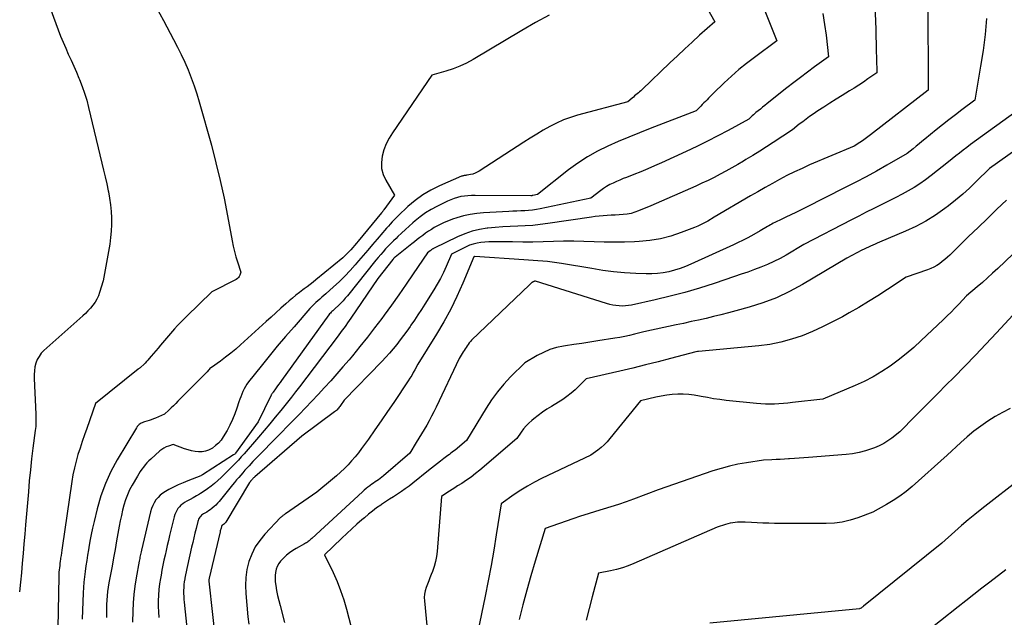
# Model space of a CAD drawing. Units: inches. Extents: x 2614733 to 2617477, y 1496521 to 1499210.
# Drawn here: x 2615611 to 2615745, y 1497175 to 1497256 of the extents above; entities that cross this region are included whole.
import ezdxf

# ---------------------------------------------------------------- set-up
doc = ezdxf.new("R2010")
doc.units = ezdxf.units.IN
doc.header["$MEASUREMENT"] = 0
doc.layers.add('Tile_2735_11_SW_contour_2ft', color=143, linetype='Continuous')

msp = doc.modelspace()

# ---------------------------------------------------------------- linework, layer by layer
at = {"layer": 'Tile_2735_11_SW_contour_2ft'}
for points in [[(2615701.75, 1497262.99, 8132), (2615705.78, 1497255.83, 8132), (2615703.74, 1497253.98, 8132), (2615702.73, 1497253.05, 8132), (2615701.72, 1497252.12, 8132), (2615700.71, 1497251.18, 8132), (2615699.71, 1497250.23, 8132), (2615695.91, 1497246.61, 8132), (2615695.75, 1497246.46, 8132), (2615695.59, 1497246.32, 8132), (2615695.42, 1497246.17, 8132), (2615695.25, 1497246.03, 8132), (2615695.08, 1497245.89, 8132), (2615694.91, 1497245.75, 8132), (2615694.74, 1497245.6, 8132), (2615694.58, 1497245.46, 8132), (2615693.98, 1497244.95, 8132), (2615687.17, 1497243.12, 8132), (2615686.19, 1497242.82, 8132), (2615685.23, 1497242.48, 8132), (2615684.3, 1497242.06, 8132), (2615683.38, 1497241.6, 8132), (2615682.49, 1497241.09, 8132), (2615681.61, 1497240.57, 8132), (2615680.73, 1497240.03, 8132), (2615679.87, 1497239.48, 8132), (2615673.81, 1497235.53, 8132), (2615673.53, 1497235.37, 8132), (2615673.24, 1497235.24, 8132), (2615672.93, 1497235.14, 8132), (2615672.62, 1497235.06, 8132), (2615672.17, 1497234.99, 8132), (2615672.07, 1497234.97, 8132), (2615671.98, 1497234.95, 8132), (2615671.88, 1497234.94, 8132), (2615671.78, 1497234.93, 8132), (2615671.69, 1497234.91, 8132), (2615671.6, 1497234.89, 8132), (2615671.5, 1497234.86, 8132), (2615671.41, 1497234.83, 8132), (2615668.41, 1497233.53, 8132), (2615667.25, 1497232.95, 8132), (2615666.14, 1497232.3, 8132), (2615665.11, 1497231.54, 8132), (2615664.12, 1497230.71, 8132), (2615662.79, 1497229.44, 8132), (2615662.51, 1497229.18, 8132), (2615662.24, 1497228.9, 8132), (2615661.98, 1497228.63, 8132), (2615661.72, 1497228.34, 8132), (2615661.47, 1497228.06, 8132), (2615661.22, 1497227.77, 8132), (2615660.96, 1497227.48, 8132), (2615660.71, 1497227.19, 8132), (2615659.94, 1497226.29, 8132), (2615659.3, 1497225.56, 8132), (2615658.66, 1497224.82, 8132), (2615658.03, 1497224.07, 8132), (2615657.4, 1497223.33, 8132), (2615656.97, 1497222.82, 8132), (2615656.28, 1497222.03, 8132), (2615655.55, 1497221.26, 8132), (2615654.8, 1497220.52, 8132), (2615654.02, 1497219.8, 8132), (2615652.99, 1497218.89, 8132), (2615652.71, 1497218.64, 8132), (2615652.43, 1497218.4, 8132), (2615652.15, 1497218.16, 8132), (2615651.87, 1497217.92, 8132), (2615651.6, 1497217.67, 8132), (2615651.33, 1497217.42, 8132), (2615651.07, 1497217.15, 8132), (2615650.82, 1497216.88, 8132), (2615648.65, 1497214.39, 8132), (2615647.51, 1497213.07, 8132), (2615646.38, 1497211.74, 8132), (2615645.27, 1497210.39, 8132), (2615644.17, 1497209.03, 8132), (2615642.47, 1497206.9, 8132), (2615642.24, 1497206.6, 8132), (2615642.04, 1497206.28, 8132), (2615641.86, 1497205.95, 8132), (2615641.7, 1497205.61, 8132), (2615641.55, 1497205.26, 8132), (2615641.42, 1497204.9, 8132), (2615641.29, 1497204.55, 8132), (2615641.17, 1497204.19, 8132), (2615640.89, 1497203.33, 8132), (2615640.61, 1497202.55, 8132), (2615640.3, 1497201.79, 8132), (2615639.94, 1497201.05, 8132), (2615639.55, 1497200.32, 8132), (2615639.04, 1497199.45, 8132), (2615638.74, 1497199.01, 8132), (2615638.4, 1497198.6, 8132), (2615638.01, 1497198.25, 8132), (2615637.58, 1497197.93, 8132), (2615637.49, 1497197.87, 8132), (2615637.06, 1497197.65, 8132), (2615636.62, 1497197.49, 8132), (2615636.16, 1497197.43, 8132), (2615635.69, 1497197.41, 8132), (2615635.21, 1497197.47, 8132), (2615634.73, 1497197.55, 8132), (2615634.26, 1497197.68, 8132), (2615633.8, 1497197.83, 8132), (2615632.26, 1497198.4, 8132), (2615631.6, 1497198.2, 8132), (2615631.28, 1497198.08, 8132), (2615630.98, 1497197.93, 8132), (2615630.69, 1497197.74, 8132), (2615630.43, 1497197.53, 8132), (2615629.21, 1497196.43, 8132), (2615628.94, 1497196.17, 8132), (2615628.68, 1497195.91, 8132), (2615628.44, 1497195.63, 8132), (2615628.2, 1497195.34, 8132), (2615627.98, 1497195.04, 8132), (2615627.77, 1497194.74, 8132), (2615627.57, 1497194.42, 8132), (2615627.38, 1497194.11, 8132), (2615626.68, 1497192.89, 8132), (2615626.33, 1497192.24, 8132), (2615626.03, 1497191.57, 8132), (2615625.78, 1497190.89, 8132), (2615625.56, 1497190.18, 8132), (2615625.38, 1497189.47, 8132), (2615625.21, 1497188.75, 8132), (2615625.06, 1497188.03, 8132), (2615624.92, 1497187.31, 8132), (2615624.56, 1497185.32, 8132), (2615624.36, 1497184.17, 8132), (2615624.15, 1497183.03, 8132), (2615623.94, 1497181.88, 8132), (2615623.73, 1497180.74, 8132), (2615623.51, 1497179.6, 8132), (2615623.42, 1497179.02, 8132), (2615623.33, 1497178.44, 8132), (2615623.27, 1497177.86, 8132), (2615623.22, 1497177.28, 8132), (2615623.18, 1497176.69, 8132), (2615623.17, 1497176.11, 8132), (2615623.17, 1497175.52, 8132), (2615623.18, 1497174.93, 8132)], [(2615614.03, 1497261.77, 8138), (2615616.64, 1497254.7, 8138), (2615616.95, 1497253.87, 8138), (2615617.28, 1497253.04, 8138), (2615617.64, 1497252.23, 8138), (2615618, 1497251.42, 8138), (2615618.37, 1497250.61, 8138), (2615618.74, 1497249.8, 8138), (2615619.09, 1497248.99, 8138), (2615619.44, 1497248.17, 8138), (2615619.52, 1497247.97, 8138), (2615619.88, 1497247.04, 8138), (2615620.21, 1497246.11, 8138), (2615620.5, 1497245.15, 8138), (2615620.75, 1497244.19, 8138), (2615622.57, 1497236.61, 8138), (2615622.79, 1497235.67, 8138), (2615623.01, 1497234.74, 8138), (2615623.21, 1497233.8, 8138), (2615623.41, 1497232.86, 8138), (2615623.44, 1497232.73, 8138), (2615623.59, 1497231.85, 8138), (2615623.72, 1497230.96, 8138), (2615623.81, 1497230.07, 8138), (2615623.87, 1497229.18, 8138), (2615623.87, 1497228.28, 8138), (2615623.84, 1497227.39, 8138), (2615623.74, 1497226.5, 8138), (2615623.62, 1497225.61, 8138), (2615622.72, 1497220.64, 8138), (2615622.25, 1497219.06, 8138), (2615622.08, 1497218.6, 8138), (2615621.88, 1497218.15, 8138), (2615621.63, 1497217.72, 8138), (2615621.34, 1497217.32, 8138), (2615621.01, 1497216.94, 8138), (2615620.67, 1497216.57, 8138), (2615620.32, 1497216.21, 8138), (2615619.95, 1497215.87, 8138), (2615614.68, 1497211.17, 8138), (2615614.32, 1497210.79, 8138), (2615614.02, 1497210.38, 8138), (2615613.78, 1497209.93, 8138), (2615613.59, 1497209.45, 8138), (2615613.47, 1497208.94, 8138), (2615613.39, 1497208.42, 8138), (2615613.35, 1497207.9, 8138), (2615613.35, 1497207.38, 8138), (2615613.58, 1497202.52, 8138), (2615613.59, 1497202.24, 8138), (2615613.6, 1497201.97, 8138), (2615613.6, 1497201.69, 8138), (2615613.59, 1497201.42, 8138), (2615613.58, 1497201.14, 8138), (2615613.57, 1497200.86, 8138), (2615613.54, 1497200.59, 8138), (2615613.51, 1497200.32, 8138), (2615613.2, 1497197.91, 8138), (2615613.02, 1497196.44, 8138), (2615612.85, 1497194.96, 8138), (2615612.7, 1497193.48, 8138), (2615612.57, 1497192, 8138), (2615612.19, 1497187.51, 8138), (2615612.08, 1497186.21, 8138), (2615611.97, 1497184.91, 8138), (2615611.86, 1497183.6, 8138), (2615611.74, 1497182.3, 8138), (2615611.62, 1497181, 8138), (2615611.5, 1497179.7, 8138), (2615611.38, 1497178.4, 8138)], [(2615727.44, 1497260.22, 8126), (2615727.65, 1497254.82, 8126), (2615727.68, 1497253.83, 8126), (2615727.71, 1497252.85, 8126), (2615727.73, 1497251.86, 8126), (2615727.75, 1497250.87, 8126), (2615727.78, 1497248.9, 8126), (2615726.58, 1497248.05, 8126), (2615725.97, 1497247.63, 8126), (2615725.36, 1497247.21, 8126), (2615724.74, 1497246.81, 8126), (2615724.11, 1497246.42, 8126), (2615723.1, 1497245.81, 8126), (2615722.27, 1497245.29, 8126), (2615721.44, 1497244.77, 8126), (2615720.62, 1497244.24, 8126), (2615719.8, 1497243.7, 8126), (2615719.15, 1497243.26, 8126), (2615718.67, 1497242.93, 8126), (2615718.19, 1497242.59, 8126), (2615717.73, 1497242.24, 8126), (2615717.26, 1497241.89, 8126), (2615716.35, 1497241.16, 8126), (2615713.74, 1497239.44, 8126), (2615712.82, 1497238.84, 8126), (2615711.89, 1497238.25, 8126), (2615710.96, 1497237.67, 8126), (2615710.02, 1497237.09, 8126), (2615709.69, 1497236.9, 8126), (2615708.91, 1497236.43, 8126), (2615708.11, 1497235.97, 8126), (2615707.31, 1497235.53, 8126), (2615706.51, 1497235.1, 8126), (2615705.7, 1497234.69, 8126), (2615704.88, 1497234.28, 8126), (2615704.05, 1497233.89, 8126), (2615703.22, 1497233.51, 8126), (2615697.12, 1497230.8, 8126), (2615695.45, 1497230.13, 8126), (2615694.94, 1497229.95, 8126), (2615694.42, 1497229.8, 8126), (2615693.88, 1497229.71, 8126), (2615693.35, 1497229.64, 8126), (2615692.79, 1497229.61, 8126), (2615692.26, 1497229.57, 8126), (2615691.72, 1497229.54, 8126), (2615691.18, 1497229.51, 8126), (2615690.64, 1497229.47, 8126), (2615690.1, 1497229.42, 8126), (2615689.57, 1497229.36, 8126), (2615689.03, 1497229.29, 8126), (2615683.1, 1497228.41, 8126), (2615682.08, 1497228.28, 8126), (2615681.07, 1497228.17, 8126), (2615680.05, 1497228.11, 8126), (2615679.03, 1497228.07, 8126), (2615678.01, 1497228.03, 8126), (2615676.99, 1497227.98, 8126), (2615675.98, 1497227.9, 8126), (2615674.96, 1497227.8, 8126), (2615674.88, 1497227.79, 8126), (2615673.84, 1497227.62, 8126), (2615672.83, 1497227.38, 8126), (2615671.84, 1497227.03, 8126), (2615670.87, 1497226.62, 8126), (2615667.67, 1497225.06, 8126), (2615667.61, 1497225.03, 8126), (2615667.55, 1497224.99, 8126), (2615667.49, 1497224.96, 8126), (2615667.43, 1497224.92, 8126), (2615667.35, 1497224.87, 8126), (2615667.33, 1497224.86, 8126), (2615667.31, 1497224.84, 8126), (2615667.29, 1497224.83, 8126), (2615667.27, 1497224.81, 8126), (2615667.19, 1497224.76, 8126), (2615667.17, 1497224.74, 8126), (2615667.15, 1497224.73, 8126), (2615667.13, 1497224.71, 8126), (2615667.12, 1497224.7, 8126), (2615666.77, 1497224.43, 8126), (2615664.85, 1497221.58, 8126), (2615663.87, 1497220.16, 8126), (2615662.89, 1497218.75, 8126), (2615661.89, 1497217.35, 8126), (2615660.88, 1497215.96, 8126), (2615660.57, 1497215.54, 8126), (2615659.59, 1497214.25, 8126), (2615658.61, 1497212.97, 8126), (2615657.6, 1497211.71, 8126), (2615656.58, 1497210.46, 8126), (2615656.12, 1497209.91, 8126), (2615655.3, 1497208.95, 8126), (2615654.48, 1497208, 8126), (2615653.65, 1497207.06, 8126), (2615652.81, 1497206.13, 8126), (2615651.95, 1497205.21, 8126), (2615651.09, 1497204.3, 8126), (2615650.22, 1497203.39, 8126), (2615649.34, 1497202.49, 8126), (2615645.32, 1497198.4, 8126), (2615644.76, 1497197.83, 8126), (2615644.19, 1497197.25, 8126), (2615643.64, 1497196.67, 8126), (2615643.08, 1497196.08, 8126), (2615642.57, 1497195.53, 8126), (2615642.28, 1497195.22, 8126), (2615641.99, 1497194.9, 8126), (2615641.7, 1497194.58, 8126), (2615641.42, 1497194.25, 8126), (2615641.14, 1497193.93, 8126), (2615640.86, 1497193.6, 8126), (2615640.58, 1497193.26, 8126), (2615640.31, 1497192.93, 8126), (2615638.48, 1497190.66, 8126), (2615638.27, 1497190.42, 8126), (2615638.04, 1497190.18, 8126), (2615637.8, 1497189.97, 8126), (2615637.55, 1497189.76, 8126), (2615637.47, 1497189.7, 8126), (2615637.25, 1497189.54, 8126), (2615637.02, 1497189.38, 8126), (2615636.79, 1497189.24, 8126), (2615636.55, 1497189.1, 8126), (2615636.37, 1497189, 8126), (2615636.23, 1497188.91, 8126), (2615636.1, 1497188.81, 8126), (2615635.98, 1497188.68, 8126), (2615635.87, 1497188.55, 8126), (2615635.78, 1497188.41, 8126), (2615635.7, 1497188.26, 8126), (2615635.63, 1497188.1, 8126), (2615635.58, 1497187.93, 8126), (2615635.35, 1497187.01, 8126), (2615635.2, 1497186.38, 8126), (2615635.04, 1497185.75, 8126), (2615634.89, 1497185.11, 8126), (2615634.75, 1497184.48, 8126), (2615634.18, 1497181.99, 8126), (2615634.08, 1497181.56, 8126), (2615633.99, 1497181.12, 8126), (2615633.9, 1497180.69, 8126), (2615633.82, 1497180.25, 8126), (2615633.81, 1497180.17, 8126), (2615633.75, 1497179.77, 8126), (2615633.7, 1497179.38, 8126), (2615633.68, 1497178.98, 8126), (2615633.66, 1497178.58, 8126), (2615633.66, 1497178.18, 8126), (2615633.67, 1497177.77, 8126), (2615633.7, 1497177.37, 8126), (2615633.73, 1497176.98, 8126), (2615634.44, 1497170.03, 8126)], [(2615734.74, 1497258.77, 8124), (2615734.77, 1497246.51, 8124), (2615726.93, 1497240.44, 8124), (2615726.57, 1497240.17, 8124), (2615726.21, 1497239.91, 8124), (2615725.85, 1497239.66, 8124), (2615725.47, 1497239.42, 8124), (2615724.72, 1497238.94, 8124), (2615718.67, 1497236.37, 8124), (2615717.64, 1497235.91, 8124), (2615716.61, 1497235.43, 8124), (2615715.6, 1497234.92, 8124), (2615714.6, 1497234.4, 8124), (2615713.61, 1497233.85, 8124), (2615712.62, 1497233.29, 8124), (2615711.64, 1497232.73, 8124), (2615710.66, 1497232.16, 8124), (2615705.71, 1497229.26, 8124), (2615704.84, 1497228.75, 8124), (2615704.4, 1497228.51, 8124), (2615703.96, 1497228.28, 8124), (2615703.5, 1497228.07, 8124), (2615703.04, 1497227.88, 8124), (2615701.23, 1497227.18, 8124), (2615699.84, 1497226.72, 8124), (2615698.43, 1497226.35, 8124), (2615696.99, 1497226.11, 8124), (2615695.53, 1497225.97, 8124), (2615694.91, 1497225.94, 8124), (2615693.53, 1497225.89, 8124), (2615692.16, 1497225.87, 8124), (2615690.78, 1497225.89, 8124), (2615689.4, 1497225.93, 8124), (2615688.02, 1497225.98, 8124), (2615686.64, 1497226.01, 8124), (2615685.26, 1497226, 8124), (2615683.88, 1497225.96, 8124), (2615682.49, 1497225.92, 8124), (2615681.1, 1497225.9, 8124), (2615679.72, 1497225.9, 8124), (2615678.33, 1497225.91, 8124), (2615676.16, 1497225.95, 8124), (2615675.63, 1497225.95, 8124), (2615675.09, 1497225.94, 8124), (2615674.56, 1497225.9, 8124), (2615674.03, 1497225.85, 8124), (2615673.51, 1497225.76, 8124), (2615673, 1497225.63, 8124), (2615672.5, 1497225.46, 8124), (2615672.02, 1497225.24, 8124), (2615670.05, 1497224.24, 8124), (2615669.33, 1497222.58, 8124), (2615668.95, 1497221.76, 8124), (2615668.55, 1497220.96, 8124), (2615668.11, 1497220.17, 8124), (2615667.64, 1497219.39, 8124), (2615666.41, 1497217.45, 8124), (2615665.95, 1497216.73, 8124), (2615665.48, 1497216.01, 8124), (2615665.01, 1497215.3, 8124), (2615664.52, 1497214.6, 8124), (2615664.41, 1497214.44, 8124), (2615663.97, 1497213.82, 8124), (2615663.52, 1497213.21, 8124), (2615663.07, 1497212.6, 8124), (2615662.6, 1497211.99, 8124), (2615662.12, 1497211.4, 8124), (2615661.63, 1497210.82, 8124), (2615661.12, 1497210.26, 8124), (2615660.59, 1497209.7, 8124), (2615655.47, 1497204.41, 8124), (2615654.97, 1497203.7, 8124), (2615654.88, 1497203.58, 8124), (2615654.79, 1497203.46, 8124), (2615654.7, 1497203.35, 8124), (2615654.6, 1497203.24, 8124), (2615654.5, 1497203.13, 8124), (2615654.4, 1497203.03, 8124), (2615654.28, 1497202.94, 8124), (2615654.17, 1497202.84, 8124), (2615649.72, 1497199.56, 8124), (2615643.34, 1497194.02, 8124), (2615643.25, 1497193.94, 8124), (2615643.17, 1497193.87, 8124), (2615643.08, 1497193.79, 8124), (2615643, 1497193.7, 8124), (2615642.93, 1497193.63, 8124), (2615642.88, 1497193.58, 8124), (2615642.84, 1497193.54, 8124), (2615642.8, 1497193.49, 8124), (2615642.76, 1497193.44, 8124), (2615642.72, 1497193.39, 8124), (2615642.69, 1497193.34, 8124), (2615642.65, 1497193.29, 8124), (2615642.62, 1497193.24, 8124), (2615639.37, 1497187.86, 8124), (2615639.34, 1497187.8, 8124), (2615639.29, 1497187.75, 8124), (2615639.25, 1497187.7, 8124), (2615639.2, 1497187.65, 8124), (2615639.18, 1497187.63, 8124), (2615639.14, 1497187.6, 8124), (2615639.09, 1497187.56, 8124), (2615639.04, 1497187.53, 8124), (2615638.99, 1497187.5, 8124), (2615638.92, 1497187.46, 8124), (2615638.91, 1497187.46, 8124), (2615638.83, 1497187.36, 8124), (2615638.82, 1497187.34, 8124), (2615638.81, 1497187.33, 8124), (2615638.8, 1497187.31, 8124), (2615638.8, 1497187.29, 8124), (2615638.74, 1497187.06, 8124), (2615638.71, 1497186.93, 8124), (2615638.68, 1497186.8, 8124), (2615638.64, 1497186.67, 8124), (2615638.61, 1497186.53, 8124), (2615637.14, 1497180.27, 8124), (2615637.13, 1497180.25, 8124), (2615637.13, 1497180.22, 8124), (2615637.12, 1497180.2, 8124), (2615637.12, 1497180.18, 8124), (2615637.1, 1497180.08, 8124), (2615637.1, 1497180.06, 8124), (2615637.1, 1497180.04, 8124), (2615637.1, 1497180.02, 8124), (2615637.1, 1497180, 8124), (2615637.09, 1497179.92, 8124), (2615637.09, 1497179.9, 8124), (2615637.09, 1497179.88, 8124), (2615637.1, 1497179.86, 8124), (2615637.1, 1497179.84, 8124), (2615638.07, 1497170.81, 8124)], [(2615629.94, 1497257.81, 8136), (2615630.91, 1497255.98, 8136), (2615632.3, 1497253.4, 8136), (2615632.83, 1497252.38, 8136), (2615633.34, 1497251.36, 8136), (2615633.82, 1497250.32, 8136), (2615634.28, 1497249.27, 8136), (2615634.7, 1497248.2, 8136), (2615635.1, 1497247.13, 8136), (2615635.46, 1497246.04, 8136), (2615635.79, 1497244.95, 8136), (2615637.43, 1497239.04, 8136), (2615638.05, 1497236.66, 8136), (2615638.64, 1497234.27, 8136), (2615639.16, 1497231.87, 8136), (2615639.63, 1497229.45, 8136), (2615640.25, 1497226.06, 8136), (2615640.39, 1497225.34, 8136), (2615640.56, 1497224.62, 8136), (2615640.75, 1497223.91, 8136), (2615640.97, 1497223.21, 8136), (2615641.42, 1497221.81, 8136), (2615641.3, 1497221.41, 8136), (2615641.22, 1497221.23, 8136), (2615641.12, 1497221.07, 8136), (2615640.98, 1497220.94, 8136), (2615640.81, 1497220.83, 8136), (2615637.48, 1497219.15, 8136), (2615634.04, 1497215.81, 8136), (2615633.62, 1497215.4, 8136), (2615633.22, 1497214.99, 8136), (2615632.83, 1497214.56, 8136), (2615632.44, 1497214.12, 8136), (2615630.52, 1497211.88, 8136), (2615630.21, 1497211.51, 8136), (2615629.89, 1497211.14, 8136), (2615629.58, 1497210.77, 8136), (2615629.27, 1497210.4, 8136), (2615628.99, 1497210.07, 8136), (2615628.81, 1497209.87, 8136), (2615628.63, 1497209.67, 8136), (2615628.45, 1497209.47, 8136), (2615628.26, 1497209.28, 8136), (2615627.87, 1497208.91, 8136), (2615627.74, 1497208.82, 8136), (2615627.68, 1497208.77, 8136), (2615627.61, 1497208.73, 8136), (2615627.55, 1497208.68, 8136), (2615627.49, 1497208.63, 8136), (2615621.7, 1497203.97, 8136), (2615620.51, 1497200.6, 8136), (2615620.2, 1497199.71, 8136), (2615619.9, 1497198.82, 8136), (2615619.6, 1497197.93, 8136), (2615619.31, 1497197.04, 8136), (2615619.05, 1497196.14, 8136), (2615618.82, 1497195.23, 8136), (2615618.63, 1497194.31, 8136), (2615618.47, 1497193.38, 8136), (2615617.17, 1497184.39, 8136), (2615617.12, 1497184.04, 8136), (2615617.07, 1497183.68, 8136), (2615617.01, 1497183.33, 8136), (2615616.96, 1497182.97, 8136), (2615616.95, 1497182.85, 8136), (2615616.9, 1497182.56, 8136), (2615616.86, 1497182.26, 8136), (2615616.83, 1497181.96, 8136), (2615616.79, 1497181.66, 8136), (2615616.76, 1497181.37, 8136), (2615616.73, 1497181.07, 8136), (2615616.72, 1497180.77, 8136), (2615616.71, 1497180.47, 8136), (2615616.52, 1497171.17, 8136)], [(2615712.52, 1497257.53, 8130), (2615714.23, 1497253.23, 8130), (2615711.17, 1497250.98, 8130), (2615710.11, 1497250.17, 8130), (2615709.08, 1497249.33, 8130), (2615708.07, 1497248.44, 8130), (2615707.09, 1497247.53, 8130), (2615705.61, 1497246.1, 8130), (2615705.39, 1497245.88, 8130), (2615705.18, 1497245.67, 8130), (2615704.96, 1497245.45, 8130), (2615704.75, 1497245.23, 8130), (2615704.53, 1497245.01, 8130), (2615704.32, 1497244.79, 8130), (2615704.1, 1497244.57, 8130), (2615703.88, 1497244.36, 8130), (2615703.25, 1497243.73, 8130), (2615697.02, 1497241.32, 8130), (2615695.56, 1497240.74, 8130), (2615694.12, 1497240.16, 8130), (2615692.68, 1497239.54, 8130), (2615691.25, 1497238.92, 8130), (2615689.85, 1497238.23, 8130), (2615688.49, 1497237.48, 8130), (2615687.2, 1497236.62, 8130), (2615685.94, 1497235.7, 8130), (2615681.71, 1497232.35, 8130), (2615681.07, 1497232.22, 8130), (2615681.05, 1497232.21, 8130), (2615681.02, 1497232.21, 8130), (2615681, 1497232.21, 8130), (2615680.98, 1497232.2, 8130), (2615680.88, 1497232.2, 8130), (2615680.86, 1497232.2, 8130), (2615680.83, 1497232.2, 8130), (2615680.81, 1497232.2, 8130), (2615680.79, 1497232.2, 8130), (2615673.24, 1497232.24, 8130), (2615672.76, 1497232.23, 8130), (2615672.27, 1497232.2, 8130), (2615671.79, 1497232.14, 8130), (2615671.31, 1497232.07, 8130), (2615670.84, 1497231.95, 8130), (2615670.38, 1497231.82, 8130), (2615669.93, 1497231.65, 8130), (2615669.48, 1497231.45, 8130), (2615668.04, 1497230.73, 8130), (2615667.26, 1497230.31, 8130), (2615666.51, 1497229.85, 8130), (2615665.8, 1497229.33, 8130), (2615665.11, 1497228.78, 8130), (2615664.8, 1497228.51, 8130), (2615664.29, 1497228.06, 8130), (2615663.78, 1497227.6, 8130), (2615663.27, 1497227.13, 8130), (2615662.77, 1497226.66, 8130), (2615662.51, 1497226.4, 8130), (2615662.15, 1497226.05, 8130), (2615661.79, 1497225.69, 8130), (2615661.44, 1497225.33, 8130), (2615661.09, 1497224.96, 8130), (2615660.75, 1497224.59, 8130), (2615660.42, 1497224.21, 8130), (2615660.09, 1497223.82, 8130), (2615659.77, 1497223.43, 8130), (2615655.91, 1497218.61, 8130), (2615655.62, 1497218.26, 8130), (2615655.32, 1497217.93, 8130), (2615655, 1497217.6, 8130), (2615654.68, 1497217.29, 8130), (2615654.24, 1497216.87, 8130), (2615654.13, 1497216.77, 8130), (2615654.02, 1497216.67, 8130), (2615653.91, 1497216.57, 8130), (2615653.8, 1497216.47, 8130), (2615653.69, 1497216.36, 8130), (2615653.59, 1497216.25, 8130), (2615653.49, 1497216.14, 8130), (2615653.4, 1497216.02, 8130), (2615646.96, 1497207.12, 8130), (2615646.75, 1497206.84, 8130), (2615646.54, 1497206.55, 8130), (2615646.34, 1497206.26, 8130), (2615646.13, 1497205.98, 8130), (2615645.81, 1497205.53, 8130), (2615645.76, 1497205.46, 8130), (2615645.72, 1497205.4, 8130), (2615645.68, 1497205.33, 8130), (2615645.64, 1497205.27, 8130), (2615645.6, 1497205.2, 8130), (2615645.56, 1497205.13, 8130), (2615645.53, 1497205.06, 8130), (2615645.49, 1497205, 8130), (2615643.76, 1497201.49, 8130), (2615640.71, 1497197.23, 8130), (2615640.66, 1497197.16, 8130), (2615640.6, 1497197.1, 8130), (2615640.53, 1497197.04, 8130), (2615640.45, 1497196.99, 8130), (2615636.22, 1497194.28, 8130), (2615636.2, 1497194.27, 8130), (2615636.18, 1497194.26, 8130), (2615636.16, 1497194.25, 8130), (2615636.14, 1497194.24, 8130), (2615636.06, 1497194.2, 8130), (2615636.04, 1497194.19, 8130), (2615636.02, 1497194.18, 8130), (2615636, 1497194.17, 8130), (2615635.98, 1497194.16, 8130), (2615634.23, 1497193.49, 8130), (2615633.58, 1497193.22, 8130), (2615632.93, 1497192.94, 8130), (2615632.29, 1497192.63, 8130), (2615631.67, 1497192.3, 8130), (2615631.21, 1497192.04, 8130), (2615630.84, 1497191.8, 8130), (2615630.49, 1497191.54, 8130), (2615630.18, 1497191.22, 8130), (2615629.9, 1497190.88, 8130), (2615629.67, 1497190.5, 8130), (2615629.46, 1497190.11, 8130), (2615629.3, 1497189.7, 8130), (2615629.17, 1497189.28, 8130), (2615627.94, 1497184.04, 8130), (2615627.9, 1497183.85, 8130), (2615627.85, 1497183.67, 8130), (2615627.81, 1497183.48, 8130), (2615627.77, 1497183.3, 8130), (2615627.73, 1497183.11, 8130), (2615627.69, 1497182.92, 8130), (2615627.66, 1497182.74, 8130), (2615627.62, 1497182.55, 8130), (2615627.22, 1497180.29, 8130), (2615627.05, 1497179.17, 8130), (2615626.9, 1497178.04, 8130), (2615626.81, 1497176.91, 8130), (2615626.75, 1497175.78, 8130), (2615626.7, 1497174.26, 8130)], [(2615720.47, 1497256.92, 8128), (2615720.71, 1497255.46, 8128), (2615720.91, 1497254, 8128), (2615721.22, 1497251.06, 8128), (2615719.32, 1497249.68, 8128), (2615718.38, 1497248.98, 8128), (2615717.44, 1497248.27, 8128), (2615716.51, 1497247.56, 8128), (2615715.59, 1497246.83, 8128), (2615712.92, 1497244.7, 8128), (2615712.6, 1497244.45, 8128), (2615712.29, 1497244.2, 8128), (2615711.98, 1497243.95, 8128), (2615711.67, 1497243.7, 8128), (2615711.39, 1497243.48, 8128), (2615711.22, 1497243.34, 8128), (2615711.05, 1497243.19, 8128), (2615710.89, 1497243.04, 8128), (2615710.73, 1497242.89, 8128), (2615710.41, 1497242.58, 8128), (2615707.61, 1497241.06, 8128), (2615706.21, 1497240.31, 8128), (2615704.79, 1497239.58, 8128), (2615703.36, 1497238.89, 8128), (2615701.92, 1497238.21, 8128), (2615698.55, 1497236.66, 8128), (2615697.62, 1497236.25, 8128), (2615696.68, 1497235.84, 8128), (2615695.73, 1497235.45, 8128), (2615694.78, 1497235.07, 8128), (2615693.8, 1497234.69, 8128), (2615693.34, 1497234.51, 8128), (2615692.88, 1497234.32, 8128), (2615692.43, 1497234.12, 8128), (2615691.98, 1497233.92, 8128), (2615691.54, 1497233.7, 8128), (2615691.11, 1497233.46, 8128), (2615690.7, 1497233.19, 8128), (2615690.3, 1497232.9, 8128), (2615688.97, 1497231.84, 8128), (2615682.1, 1497230.41, 8128), (2615681.57, 1497230.31, 8128), (2615681.04, 1497230.24, 8128), (2615680.51, 1497230.18, 8128), (2615679.98, 1497230.15, 8128), (2615679.44, 1497230.13, 8128), (2615678.9, 1497230.1, 8128), (2615678.37, 1497230.08, 8128), (2615677.83, 1497230.05, 8128), (2615674.38, 1497229.88, 8128), (2615673.47, 1497229.79, 8128), (2615672.56, 1497229.66, 8128), (2615671.66, 1497229.45, 8128), (2615670.78, 1497229.2, 8128), (2615670.19, 1497229, 8128), (2615669.61, 1497228.79, 8128), (2615669.04, 1497228.56, 8128), (2615668.49, 1497228.29, 8128), (2615667.95, 1497228, 8128), (2615667.7, 1497227.86, 8128), (2615667.3, 1497227.62, 8128), (2615666.9, 1497227.36, 8128), (2615666.51, 1497227.09, 8128), (2615666.13, 1497226.81, 8128), (2615665.76, 1497226.52, 8128), (2615665.39, 1497226.23, 8128), (2615665.02, 1497225.93, 8128), (2615664.65, 1497225.64, 8128), (2615662.41, 1497223.87, 8128), (2615662.36, 1497223.83, 8128), (2615662.31, 1497223.79, 8128), (2615662.27, 1497223.75, 8128), (2615662.22, 1497223.71, 8128), (2615662.18, 1497223.66, 8128), (2615662.14, 1497223.62, 8128), (2615662.1, 1497223.57, 8128), (2615662.06, 1497223.53, 8128), (2615660.05, 1497220.94, 8128), (2615656.35, 1497215.56, 8128), (2615656.12, 1497215.23, 8128), (2615655.9, 1497214.91, 8128), (2615655.67, 1497214.59, 8128), (2615655.44, 1497214.26, 8128), (2615655.21, 1497213.94, 8128), (2615654.98, 1497213.62, 8128), (2615654.75, 1497213.31, 8128), (2615654.51, 1497212.99, 8128), (2615649.41, 1497206.26, 8128), (2615648.87, 1497205.55, 8128), (2615648.32, 1497204.85, 8128), (2615647.77, 1497204.15, 8128), (2615647.21, 1497203.46, 8128), (2615646.86, 1497203.01, 8128), (2615646.11, 1497202.1, 8128), (2615645.36, 1497201.2, 8128), (2615644.61, 1497200.3, 8128), (2615643.84, 1497199.41, 8128), (2615641.87, 1497197.14, 8128), (2615641.49, 1497196.71, 8128), (2615641.11, 1497196.28, 8128), (2615640.71, 1497195.87, 8128), (2615640.31, 1497195.46, 8128), (2615639.59, 1497194.74, 8128), (2615639.17, 1497194.32, 8128), (2615638.74, 1497193.91, 8128), (2615638.3, 1497193.51, 8128), (2615637.85, 1497193.12, 8128), (2615637.83, 1497193.1, 8128), (2615637.38, 1497192.73, 8128), (2615636.92, 1497192.39, 8128), (2615636.45, 1497192.06, 8128), (2615635.96, 1497191.76, 8128), (2615635.82, 1497191.67, 8128), (2615635.39, 1497191.43, 8128), (2615634.97, 1497191.18, 8128), (2615634.54, 1497190.94, 8128), (2615634.11, 1497190.7, 8128), (2615633.79, 1497190.52, 8128), (2615633.53, 1497190.36, 8128), (2615633.29, 1497190.17, 8128), (2615633.08, 1497189.95, 8128), (2615632.88, 1497189.72, 8128), (2615632.72, 1497189.45, 8128), (2615632.58, 1497189.18, 8128), (2615632.47, 1497188.9, 8128), (2615632.38, 1497188.6, 8128), (2615631.76, 1497186.04, 8128), (2615631.6, 1497185.37, 8128), (2615631.44, 1497184.7, 8128), (2615631.28, 1497184.03, 8128), (2615631.13, 1497183.36, 8128), (2615630.99, 1497182.69, 8128), (2615630.85, 1497182.02, 8128), (2615630.72, 1497181.35, 8128), (2615630.59, 1497180.67, 8128), (2615630.51, 1497180.22, 8128), (2615630.4, 1497179.47, 8128), (2615630.31, 1497178.71, 8128), (2615630.25, 1497177.95, 8128), (2615630.22, 1497177.19, 8128), (2615630.22, 1497176.42, 8128), (2615630.23, 1497175.66, 8128), (2615630.27, 1497174.9, 8128)], [(2615683.31, 1497256.71, 8134), (2615681.44, 1497255.7, 8134), (2615679.6, 1497254.64, 8134), (2615672.97, 1497250.68, 8134), (2615672.09, 1497250.2, 8134), (2615671.18, 1497249.77, 8134), (2615670.25, 1497249.41, 8134), (2615669.29, 1497249.1, 8134), (2615667.35, 1497248.55, 8134), (2615662.03, 1497240.75, 8134), (2615661.58, 1497240, 8134), (2615661.18, 1497239.22, 8134), (2615660.87, 1497238.41, 8134), (2615660.62, 1497237.56, 8134), (2615660.52, 1497236.72, 8134), (2615660.55, 1497235.89, 8134), (2615660.76, 1497235.09, 8134), (2615661.1, 1497234.3, 8134), (2615662.28, 1497232.26, 8134), (2615660.84, 1497230.27, 8134), (2615660.81, 1497230.21, 8134), (2615660.77, 1497230.16, 8134), (2615660.73, 1497230.11, 8134), (2615660.69, 1497230.06, 8134), (2615660.65, 1497230.01, 8134), (2615660.61, 1497229.96, 8134), (2615660.57, 1497229.91, 8134), (2615660.53, 1497229.86, 8134), (2615657.38, 1497226.02, 8134), (2615657.13, 1497225.73, 8134), (2615656.88, 1497225.43, 8134), (2615656.63, 1497225.14, 8134), (2615656.38, 1497224.85, 8134), (2615656.11, 1497224.57, 8134), (2615655.84, 1497224.3, 8134), (2615655.56, 1497224.03, 8134), (2615655.26, 1497223.78, 8134), (2615651.61, 1497220.76, 8134), (2615651.23, 1497220.45, 8134), (2615650.84, 1497220.14, 8134), (2615650.44, 1497219.84, 8134), (2615650.04, 1497219.54, 8134), (2615649.86, 1497219.41, 8134), (2615649.38, 1497219.05, 8134), (2615648.9, 1497218.68, 8134), (2615648.43, 1497218.29, 8134), (2615647.97, 1497217.9, 8134), (2615647.53, 1497217.51, 8134), (2615646.86, 1497216.91, 8134), (2615646.19, 1497216.31, 8134), (2615645.53, 1497215.71, 8134), (2615644.86, 1497215.11, 8134), (2615641.39, 1497211.94, 8134), (2615640.73, 1497211.36, 8134), (2615640.06, 1497210.8, 8134), (2615639.36, 1497210.26, 8134), (2615638.66, 1497209.74, 8134), (2615637.45, 1497208.88, 8134), (2615637.34, 1497208.8, 8134), (2615637.23, 1497208.71, 8134), (2615637.13, 1497208.61, 8134), (2615637.03, 1497208.5, 8134), (2615636.85, 1497208.28, 8134), (2615632.88, 1497204.27, 8134), (2615632.58, 1497203.97, 8134), (2615632.28, 1497203.68, 8134), (2615631.97, 1497203.38, 8134), (2615631.66, 1497203.09, 8134), (2615631.04, 1497202.51, 8134), (2615629.85, 1497202, 8134), (2615629.56, 1497201.88, 8134), (2615629.26, 1497201.76, 8134), (2615628.96, 1497201.66, 8134), (2615628.65, 1497201.57, 8134), (2615628.34, 1497201.48, 8134), (2615628.2, 1497201.43, 8134), (2615628.05, 1497201.37, 8134), (2615627.91, 1497201.29, 8134), (2615627.78, 1497201.22, 8134), (2615627.64, 1497201.12, 8134), (2615627.58, 1497201.08, 8134), (2615627.52, 1497201.03, 8134), (2615627.47, 1497200.98, 8134), (2615627.42, 1497200.93, 8134), (2615627.37, 1497200.87, 8134), (2615627.33, 1497200.81, 8134), (2615627.29, 1497200.75, 8134), (2615627.25, 1497200.68, 8134), (2615624.64, 1497196.31, 8134), (2615623.78, 1497194.72, 8134), (2615623.03, 1497193.1, 8134), (2615622.43, 1497191.42, 8134), (2615621.92, 1497189.69, 8134), (2615621.49, 1497187.93, 8134), (2615621.29, 1497187.05, 8134), (2615621.1, 1497186.18, 8134), (2615620.94, 1497185.3, 8134), (2615620.79, 1497184.41, 8134), (2615620.74, 1497184.1, 8134), (2615620.62, 1497183.37, 8134), (2615620.51, 1497182.64, 8134), (2615620.4, 1497181.91, 8134), (2615620.3, 1497181.18, 8134), (2615620.2, 1497180.45, 8134), (2615620.12, 1497179.72, 8134), (2615620.07, 1497178.99, 8134), (2615620.03, 1497178.25, 8134), (2615619.88, 1497174.68, 8134)], [(2615742.69, 1497256.26, 8122), (2615742.5, 1497254.09, 8122), (2615742.22, 1497251.93, 8122), (2615741.9, 1497249.77, 8122), (2615741.12, 1497245.18, 8122), (2615739.35, 1497243.86, 8122), (2615738.47, 1497243.19, 8122), (2615737.6, 1497242.51, 8122), (2615736.73, 1497241.83, 8122), (2615735.87, 1497241.14, 8122), (2615734.33, 1497239.88, 8122), (2615733.93, 1497239.56, 8122), (2615733.53, 1497239.23, 8122), (2615733.13, 1497238.91, 8122), (2615732.74, 1497238.58, 8122), (2615731.94, 1497237.93, 8122), (2615729.16, 1497236.34, 8122), (2615727.76, 1497235.55, 8122), (2615726.36, 1497234.78, 8122), (2615724.94, 1497234.03, 8122), (2615723.52, 1497233.3, 8122), (2615718.09, 1497230.55, 8122), (2615717.44, 1497230.23, 8122), (2615716.78, 1497229.9, 8122), (2615716.12, 1497229.59, 8122), (2615715.46, 1497229.28, 8122), (2615714.54, 1497228.85, 8122), (2615714.33, 1497228.76, 8122), (2615714.13, 1497228.66, 8122), (2615713.93, 1497228.56, 8122), (2615713.73, 1497228.45, 8122), (2615713.54, 1497228.34, 8122), (2615713.34, 1497228.23, 8122), (2615713.14, 1497228.12, 8122), (2615712.95, 1497228.01, 8122), (2615711.96, 1497227.43, 8122), (2615710.77, 1497226.76, 8122), (2615710.17, 1497226.44, 8122), (2615709.56, 1497226.12, 8122), (2615708.95, 1497225.82, 8122), (2615708.33, 1497225.53, 8122), (2615702.52, 1497222.89, 8122), (2615701.8, 1497222.58, 8122), (2615701.07, 1497222.31, 8122), (2615700.32, 1497222.08, 8122), (2615699.57, 1497221.87, 8122), (2615698.8, 1497221.72, 8122), (2615698.03, 1497221.62, 8122), (2615697.25, 1497221.57, 8122), (2615696.47, 1497221.58, 8122), (2615695.05, 1497221.64, 8122), (2615693.55, 1497221.74, 8122), (2615692.06, 1497221.87, 8122), (2615690.57, 1497222.06, 8122), (2615689.09, 1497222.29, 8122), (2615684.99, 1497222.99, 8122), (2615684.36, 1497223.09, 8122), (2615683.71, 1497223.18, 8122), (2615683.07, 1497223.25, 8122), (2615682.43, 1497223.31, 8122), (2615681.78, 1497223.36, 8122), (2615681.14, 1497223.4, 8122), (2615680.49, 1497223.45, 8122), (2615679.84, 1497223.49, 8122), (2615673.22, 1497223.94, 8122), (2615673.17, 1497223.93, 8122), (2615673.09, 1497223.9, 8122), (2615671.58, 1497220.3, 8122), (2615670.78, 1497218.52, 8122), (2615669.93, 1497216.77, 8122), (2615668.99, 1497215.06, 8122), (2615668, 1497213.38, 8122), (2615665.48, 1497209.32, 8122), (2615665.06, 1497208.56, 8122), (2615664.85, 1497208.18, 8122), (2615664.63, 1497207.8, 8122), (2615664.4, 1497207.43, 8122), (2615664.16, 1497207.07, 8122), (2615662.2, 1497204.12, 8122), (2615661.36, 1497202.87, 8122), (2615660.5, 1497201.62, 8122), (2615659.63, 1497200.38, 8122), (2615658.76, 1497199.14, 8122), (2615657.83, 1497197.85, 8122), (2615657.4, 1497197.28, 8122), (2615656.96, 1497196.72, 8122), (2615656.48, 1497196.18, 8122), (2615656, 1497195.65, 8122), (2615655.49, 1497195.14, 8122), (2615654.97, 1497194.64, 8122), (2615654.43, 1497194.16, 8122), (2615653.89, 1497193.7, 8122), (2615651.74, 1497191.93, 8122), (2615647.5, 1497189, 8122), (2615647.41, 1497188.94, 8122), (2615647.32, 1497188.87, 8122), (2615647.24, 1497188.81, 8122), (2615647.15, 1497188.75, 8122), (2615647.07, 1497188.69, 8122), (2615646.99, 1497188.62, 8122), (2615646.91, 1497188.55, 8122), (2615646.83, 1497188.48, 8122), (2615644.69, 1497186.23, 8122), (2615643.99, 1497185.39, 8122), (2615643.38, 1497184.49, 8122), (2615642.9, 1497183.52, 8122), (2615642.51, 1497182.5, 8122), (2615642.26, 1497181.43, 8122), (2615642.09, 1497180.36, 8122), (2615642.05, 1497179.27, 8122), (2615642.09, 1497178.17, 8122), (2615642.4, 1497174.99, 8122), (2615642.51, 1497174.03, 8122)], [(2615747.34, 1497244.07, 8120), (2615740.54, 1497239.13, 8120), (2615740.03, 1497238.75, 8120), (2615739.52, 1497238.37, 8120), (2615739.02, 1497237.98, 8120), (2615738.52, 1497237.59, 8120), (2615737.53, 1497236.8, 8120), (2615735.17, 1497234.92, 8120), (2615734.43, 1497234.35, 8120), (2615733.66, 1497233.81, 8120), (2615732.87, 1497233.32, 8120), (2615732.06, 1497232.85, 8120), (2615731.23, 1497232.41, 8120), (2615730.4, 1497231.97, 8120), (2615729.57, 1497231.55, 8120), (2615728.73, 1497231.13, 8120), (2615728.39, 1497230.96, 8120), (2615727.38, 1497230.45, 8120), (2615726.37, 1497229.94, 8120), (2615725.36, 1497229.43, 8120), (2615724.36, 1497228.92, 8120), (2615717.89, 1497225.58, 8120), (2615715.48, 1497224.14, 8120), (2615714.66, 1497223.68, 8120), (2615713.81, 1497223.24, 8120), (2615712.95, 1497222.85, 8120), (2615712.07, 1497222.49, 8120), (2615711.17, 1497222.16, 8120), (2615710.28, 1497221.83, 8120), (2615709.38, 1497221.52, 8120), (2615708.48, 1497221.21, 8120), (2615705.71, 1497220.28, 8120), (2615703.74, 1497219.65, 8120), (2615701.74, 1497219.06, 8120), (2615699.73, 1497218.54, 8120), (2615697.71, 1497218.06, 8120), (2615694.5, 1497217.34, 8120), (2615694.07, 1497217.27, 8120), (2615693.65, 1497217.22, 8120), (2615693.22, 1497217.21, 8120), (2615692.79, 1497217.22, 8120), (2615692.36, 1497217.27, 8120), (2615691.94, 1497217.33, 8120), (2615691.52, 1497217.43, 8120), (2615691.11, 1497217.54, 8120), (2615681.44, 1497220.59, 8120), (2615681.32, 1497220.57, 8120), (2615681.27, 1497220.56, 8120), (2615681.21, 1497220.55, 8120), (2615681.16, 1497220.52, 8120), (2615681.11, 1497220.49, 8120), (2615681, 1497220.42, 8120), (2615680.9, 1497220.35, 8120), (2615680.81, 1497220.28, 8120), (2615680.71, 1497220.2, 8120), (2615680.62, 1497220.11, 8120), (2615672.77, 1497212.56, 8120), (2615672.6, 1497212.38, 8120), (2615672.44, 1497212.2, 8120), (2615672.29, 1497212.01, 8120), (2615672.15, 1497211.81, 8120), (2615672.02, 1497211.6, 8120), (2615671.89, 1497211.4, 8120), (2615671.76, 1497211.19, 8120), (2615671.63, 1497210.99, 8120), (2615671.06, 1497210.07, 8120), (2615667.95, 1497203.49, 8120), (2615667.64, 1497202.86, 8120), (2615667.33, 1497202.25, 8120), (2615667.01, 1497201.64, 8120), (2615666.67, 1497201.04, 8120), (2615666.32, 1497200.44, 8120), (2615665.97, 1497199.84, 8120), (2615665.62, 1497199.25, 8120), (2615665.26, 1497198.66, 8120), (2615664.38, 1497197.24, 8120), (2615660.81, 1497194.15, 8120), (2615660.59, 1497193.97, 8120), (2615660.37, 1497193.79, 8120), (2615660.14, 1497193.63, 8120), (2615659.91, 1497193.47, 8120), (2615659.68, 1497193.32, 8120), (2615659.45, 1497193.16, 8120), (2615659.22, 1497193, 8120), (2615658.99, 1497192.84, 8120), (2615658.93, 1497192.8, 8120), (2615658.68, 1497192.61, 8120), (2615658.43, 1497192.41, 8120), (2615658.19, 1497192.21, 8120), (2615657.95, 1497192, 8120), (2615651.05, 1497185.63, 8120), (2615650.94, 1497185.53, 8120), (2615650.82, 1497185.43, 8120), (2615650.71, 1497185.33, 8120), (2615650.59, 1497185.24, 8120), (2615650.46, 1497185.14, 8120), (2615650.34, 1497185.06, 8120), (2615650.22, 1497184.99, 8120), (2615650.09, 1497184.91, 8120), (2615648.95, 1497184.27, 8120), (2615648.5, 1497184, 8120), (2615648.06, 1497183.7, 8120), (2615647.65, 1497183.38, 8120), (2615647.25, 1497183.03, 8120), (2615647.12, 1497182.9, 8120), (2615646.83, 1497182.58, 8120), (2615646.58, 1497182.24, 8120), (2615646.38, 1497181.86, 8120), (2615646.23, 1497181.46, 8120), (2615646.13, 1497181.04, 8120), (2615646.07, 1497180.61, 8120), (2615646.07, 1497180.19, 8120), (2615646.1, 1497179.75, 8120), (2615646.18, 1497179.25, 8120), (2615646.29, 1497178.57, 8120), (2615646.42, 1497177.9, 8120), (2615646.58, 1497177.22, 8120), (2615646.75, 1497176.55, 8120), (2615647.38, 1497174.22, 8120)], [(2615746.98, 1497238.64, 8118), (2615743.08, 1497235.88, 8118), (2615741.3, 1497234.11, 8118), (2615740.39, 1497233.24, 8118), (2615739.46, 1497232.39, 8118), (2615738.5, 1497231.59, 8118), (2615737.52, 1497230.81, 8118), (2615737.04, 1497230.45, 8118), (2615735.77, 1497229.56, 8118), (2615734.46, 1497228.74, 8118), (2615733.1, 1497228.01, 8118), (2615731.69, 1497227.36, 8118), (2615728.16, 1497225.87, 8118), (2615727.86, 1497225.74, 8118), (2615727.56, 1497225.61, 8118), (2615727.25, 1497225.48, 8118), (2615726.95, 1497225.35, 8118), (2615726.65, 1497225.22, 8118), (2615726.35, 1497225.08, 8118), (2615726.06, 1497224.93, 8118), (2615725.76, 1497224.79, 8118), (2615723.72, 1497223.73, 8118), (2615717.69, 1497220.13, 8118), (2615715.96, 1497219.19, 8118), (2615714.18, 1497218.34, 8118), (2615712.34, 1497217.65, 8118), (2615710.46, 1497217.05, 8118), (2615708.65, 1497216.56, 8118), (2615707.64, 1497216.29, 8118), (2615706.63, 1497216.03, 8118), (2615705.62, 1497215.78, 8118), (2615704.61, 1497215.54, 8118), (2615703.59, 1497215.31, 8118), (2615702.58, 1497215.09, 8118), (2615701.56, 1497214.86, 8118), (2615700.54, 1497214.65, 8118), (2615696.18, 1497213.73, 8118), (2615694.88, 1497213.39, 8118), (2615694.22, 1497213.23, 8118), (2615693.57, 1497213.09, 8118), (2615692.91, 1497212.96, 8118), (2615692.24, 1497212.85, 8118), (2615689.93, 1497212.49, 8118), (2615688.83, 1497212.31, 8118), (2615687.73, 1497212.14, 8118), (2615686.64, 1497211.97, 8118), (2615685.54, 1497211.8, 8118), (2615685.26, 1497211.76, 8118), (2615684.32, 1497211.56, 8118), (2615683.4, 1497211.29, 8118), (2615682.52, 1497210.92, 8118), (2615681.66, 1497210.48, 8118), (2615679.99, 1497209.49, 8118), (2615678.07, 1497207.58, 8118), (2615677.14, 1497206.6, 8118), (2615676.27, 1497205.57, 8118), (2615675.48, 1497204.49, 8118), (2615674.73, 1497203.36, 8118), (2615672.06, 1497198.97, 8118), (2615670.52, 1497197.66, 8118), (2615670.33, 1497197.51, 8118), (2615670.14, 1497197.36, 8118), (2615669.95, 1497197.21, 8118), (2615669.75, 1497197.07, 8118), (2615669.56, 1497196.93, 8118), (2615669.36, 1497196.78, 8118), (2615669.17, 1497196.64, 8118), (2615668.98, 1497196.49, 8118), (2615668.55, 1497196.15, 8118), (2615668.14, 1497195.83, 8118), (2615667.74, 1497195.51, 8118), (2615667.33, 1497195.19, 8118), (2615666.93, 1497194.87, 8118), (2615664.78, 1497193.14, 8118), (2615664.27, 1497192.75, 8118), (2615663.76, 1497192.37, 8118), (2615663.23, 1497192.01, 8118), (2615662.69, 1497191.66, 8118), (2615662.15, 1497191.31, 8118), (2615661.61, 1497190.97, 8118), (2615661.08, 1497190.62, 8118), (2615660.54, 1497190.26, 8118), (2615660.44, 1497190.19, 8118), (2615659.86, 1497189.79, 8118), (2615659.3, 1497189.37, 8118), (2615658.75, 1497188.93, 8118), (2615658.21, 1497188.47, 8118), (2615657.88, 1497188.18, 8118), (2615657.19, 1497187.57, 8118), (2615656.51, 1497186.94, 8118), (2615655.83, 1497186.32, 8118), (2615655.16, 1497185.68, 8118), (2615652.8, 1497183.42, 8118), (2615653.95, 1497181.02, 8118), (2615654.49, 1497179.8, 8118), (2615654.98, 1497178.57, 8118), (2615655.4, 1497177.31, 8118), (2615655.77, 1497176.03, 8118), (2615656.77, 1497172.18, 8118)], [(2615745.41, 1497231.59, 8116), (2615744.12, 1497230.36, 8116), (2615742.83, 1497229.12, 8116), (2615741.55, 1497227.88, 8116), (2615740.27, 1497226.64, 8116), (2615737.72, 1497224.14, 8116), (2615737.38, 1497223.83, 8116), (2615737.04, 1497223.52, 8116), (2615736.68, 1497223.24, 8116), (2615736.31, 1497222.96, 8116), (2615735.93, 1497222.71, 8116), (2615735.54, 1497222.49, 8116), (2615735.12, 1497222.3, 8116), (2615734.7, 1497222.13, 8116), (2615731.79, 1497221.11, 8116), (2615729.24, 1497219.44, 8116), (2615727.95, 1497218.62, 8116), (2615726.66, 1497217.81, 8116), (2615725.35, 1497217.03, 8116), (2615724.03, 1497216.27, 8116), (2615723.13, 1497215.76, 8116), (2615721.8, 1497215.05, 8116), (2615720.44, 1497214.37, 8116), (2615719.05, 1497213.75, 8116), (2615717.65, 1497213.18, 8116), (2615716.21, 1497212.69, 8116), (2615714.76, 1497212.29, 8116), (2615713.28, 1497212.01, 8116), (2615711.78, 1497211.81, 8116), (2615703.56, 1497211.05, 8116), (2615703.44, 1497211.03, 8116), (2615703.23, 1497210.99, 8116), (2615699.8, 1497210.08, 8116), (2615698.09, 1497209.64, 8116), (2615696.37, 1497209.21, 8116), (2615694.65, 1497208.79, 8116), (2615692.92, 1497208.38, 8116), (2615688.34, 1497207.33, 8116), (2615687.34, 1497206.31, 8116), (2615686.83, 1497205.82, 8116), (2615686.29, 1497205.36, 8116), (2615685.72, 1497204.94, 8116), (2615685.14, 1497204.54, 8116), (2615683.61, 1497203.59, 8116), (2615683, 1497203.19, 8116), (2615682.4, 1497202.78, 8116), (2615681.82, 1497202.34, 8116), (2615681.24, 1497201.9, 8116), (2615680.94, 1497201.65, 8116), (2615680.54, 1497201.3, 8116), (2615680.17, 1497200.93, 8116), (2615679.83, 1497200.52, 8116), (2615679.51, 1497200.1, 8116), (2615678.92, 1497199.21, 8116), (2615673.9, 1497194.94, 8116), (2615673.3, 1497194.46, 8116), (2615672.7, 1497193.99, 8116), (2615672.07, 1497193.55, 8116), (2615671.43, 1497193.13, 8116), (2615670.87, 1497192.78, 8116), (2615670.5, 1497192.54, 8116), (2615670.14, 1497192.31, 8116), (2615669.77, 1497192.07, 8116), (2615669.41, 1497191.83, 8116), (2615668.69, 1497191.34, 8116), (2615668.1, 1497183.88, 8116), (2615668.01, 1497183.19, 8116), (2615667.88, 1497182.51, 8116), (2615667.69, 1497181.84, 8116), (2615667.46, 1497181.18, 8116), (2615667.29, 1497180.75, 8116), (2615667.11, 1497180.31, 8116), (2615666.94, 1497179.87, 8116), (2615666.76, 1497179.43, 8116), (2615666.59, 1497179, 8116), (2615666.45, 1497178.55, 8116), (2615666.36, 1497178.1, 8116), (2615666.33, 1497177.65, 8116), (2615666.35, 1497177.18, 8116), (2615666.84, 1497172.39, 8116)], [(2615747.33, 1497225.24, 8114), (2615744.23, 1497222.33, 8114), (2615743.53, 1497221.69, 8114), (2615742.83, 1497221.06, 8114), (2615742.13, 1497220.43, 8114), (2615741.41, 1497219.81, 8114), (2615739.98, 1497218.58, 8114), (2615738.94, 1497217.48, 8114), (2615738.41, 1497216.93, 8114), (2615737.88, 1497216.39, 8114), (2615737.34, 1497215.86, 8114), (2615736.8, 1497215.34, 8114), (2615733.84, 1497212.52, 8114), (2615732.83, 1497211.6, 8114), (2615731.79, 1497210.71, 8114), (2615730.72, 1497209.86, 8114), (2615729.62, 1497209.05, 8114), (2615728.48, 1497208.3, 8114), (2615727.31, 1497207.6, 8114), (2615726.1, 1497206.98, 8114), (2615724.86, 1497206.41, 8114), (2615720.49, 1497204.55, 8114), (2615716.34, 1497204.09, 8114), (2615715.73, 1497204.03, 8114), (2615715.12, 1497203.97, 8114), (2615714.51, 1497203.93, 8114), (2615713.9, 1497203.89, 8114), (2615713.29, 1497203.88, 8114), (2615712.68, 1497203.88, 8114), (2615712.07, 1497203.91, 8114), (2615711.46, 1497203.96, 8114), (2615707.35, 1497204.4, 8114), (2615706.49, 1497204.5, 8114), (2615705.64, 1497204.63, 8114), (2615704.79, 1497204.77, 8114), (2615703.95, 1497204.94, 8114), (2615703.73, 1497204.98, 8114), (2615702.99, 1497205.11, 8114), (2615702.25, 1497205.2, 8114), (2615701.51, 1497205.24, 8114), (2615700.76, 1497205.24, 8114), (2615700.01, 1497205.19, 8114), (2615699.27, 1497205.11, 8114), (2615698.53, 1497204.99, 8114), (2615697.8, 1497204.85, 8114), (2615695.69, 1497204.36, 8114), (2615691.55, 1497199.2, 8114), (2615691.18, 1497198.77, 8114), (2615690.78, 1497198.36, 8114), (2615690.35, 1497197.98, 8114), (2615689.9, 1497197.63, 8114), (2615688.96, 1497196.96, 8114), (2615682.26, 1497193.79, 8114), (2615681.3, 1497193.3, 8114), (2615680.36, 1497192.77, 8114), (2615679.44, 1497192.2, 8114), (2615678.54, 1497191.6, 8114), (2615676.78, 1497190.34, 8114), (2615676.12, 1497186.15, 8114), (2615675.78, 1497184.06, 8114), (2615675.42, 1497181.97, 8114), (2615675.02, 1497179.89, 8114), (2615674.61, 1497177.81, 8114), (2615673.36, 1497171.71, 8114)], [(2615746.88, 1497216.6, 8112), (2615744.04, 1497213.56, 8112), (2615742.62, 1497212.04, 8112), (2615741.19, 1497210.54, 8112), (2615739.74, 1497209.04, 8112), (2615738.29, 1497207.56, 8112), (2615737.19, 1497206.45, 8112), (2615736.15, 1497205.39, 8112), (2615735.11, 1497204.34, 8112), (2615734.06, 1497203.29, 8112), (2615733.02, 1497202.24, 8112), (2615730.92, 1497200.15, 8112), (2615729.85, 1497199.29, 8112), (2615729.3, 1497198.89, 8112), (2615728.73, 1497198.53, 8112), (2615728.12, 1497198.23, 8112), (2615727.49, 1497197.96, 8112), (2615727.09, 1497197.82, 8112), (2615726.24, 1497197.55, 8112), (2615725.38, 1497197.32, 8112), (2615724.51, 1497197.16, 8112), (2615723.62, 1497197.05, 8112), (2615718.53, 1497196.63, 8112), (2615717.89, 1497196.58, 8112), (2615717.25, 1497196.54, 8112), (2615716.61, 1497196.49, 8112), (2615715.96, 1497196.45, 8112), (2615715.82, 1497196.44, 8112), (2615715.25, 1497196.41, 8112), (2615714.68, 1497196.38, 8112), (2615714.11, 1497196.36, 8112), (2615713.53, 1497196.34, 8112), (2615712.39, 1497196.3, 8112), (2615710.08, 1497195.93, 8112), (2615708.93, 1497195.72, 8112), (2615707.79, 1497195.47, 8112), (2615706.67, 1497195.16, 8112), (2615705.55, 1497194.81, 8112), (2615698.12, 1497192.27, 8112), (2615694.76, 1497190.97, 8112), (2615693.75, 1497190.6, 8112), (2615692.73, 1497190.24, 8112), (2615691.69, 1497189.92, 8112), (2615690.65, 1497189.61, 8112), (2615689.61, 1497189.31, 8112), (2615688.58, 1497189, 8112), (2615687.55, 1497188.67, 8112), (2615686.52, 1497188.32, 8112), (2615682.74, 1497186.99, 8112), (2615681.4, 1497182.57, 8112), (2615680.82, 1497180.59, 8112), (2615680.25, 1497178.61, 8112), (2615679.72, 1497176.62, 8112), (2615679.21, 1497174.62, 8112)], [(2615745.9, 1497203.29, 8110), (2615744.86, 1497202.77, 8110), (2615743.85, 1497202.2, 8110), (2615742.86, 1497201.58, 8110), (2615741.91, 1497200.91, 8110), (2615740.98, 1497200.21, 8110), (2615740.08, 1497199.47, 8110), (2615739.21, 1497198.7, 8110), (2615737.36, 1497196.98, 8110), (2615732.58, 1497192.71, 8110), (2615731.77, 1497192.02, 8110), (2615730.92, 1497191.38, 8110), (2615730.04, 1497190.8, 8110), (2615729.12, 1497190.26, 8110), (2615727.25, 1497189.23, 8110), (2615725.2, 1497188.44, 8110), (2615724.16, 1497188.11, 8110), (2615723.11, 1497187.85, 8110), (2615722.03, 1497187.72, 8110), (2615720.94, 1497187.66, 8110), (2615713.9, 1497187.7, 8110), (2615713.12, 1497187.72, 8110), (2615712.34, 1497187.74, 8110), (2615711.57, 1497187.77, 8110), (2615710.79, 1497187.81, 8110), (2615709.93, 1497187.87, 8110), (2615709.58, 1497187.88, 8110), (2615709.24, 1497187.88, 8110), (2615708.9, 1497187.86, 8110), (2615708.56, 1497187.83, 8110), (2615708.23, 1497187.79, 8110), (2615707.89, 1497187.73, 8110), (2615707.56, 1497187.65, 8110), (2615707.23, 1497187.55, 8110), (2615706.14, 1497187.2, 8110), (2615694.82, 1497182.24, 8110), (2615694.05, 1497181.93, 8110), (2615693.27, 1497181.65, 8110), (2615692.46, 1497181.43, 8110), (2615691.65, 1497181.24, 8110), (2615690.01, 1497180.92, 8110), (2615689.15, 1497177.74, 8110), (2615688.73, 1497176.15, 8110), (2615688.34, 1497174.55, 8110)], [(2615747.55, 1497193.92, 8108), (2615742.05, 1497189.65, 8108), (2615741.12, 1497188.91, 8108), (2615740.2, 1497188.16, 8108), (2615739.29, 1497187.39, 8108), (2615738.4, 1497186.6, 8108), (2615736.63, 1497185.01, 8108), (2615726, 1497176.45, 8108), (2615725.95, 1497176.4, 8108), (2615725.89, 1497176.35, 8108), (2615725.83, 1497176.31, 8108), (2615725.77, 1497176.26, 8108), (2615725.66, 1497176.17, 8108), (2615725.56, 1497176.13, 8108), (2615725.51, 1497176.12, 8108), (2615725.43, 1497176.11, 8108), (2615705.11, 1497174.16, 8108)], [(2615745.32, 1497181.4, 8106), (2615743.15, 1497179.72, 8106), (2615742.07, 1497178.88, 8106), (2615740.99, 1497178.04, 8106), (2615739.91, 1497177.19, 8106), (2615738.84, 1497176.34, 8106), (2615734.06, 1497172.58, 8106)]]:
    msp.add_polyline3d(points, dxfattribs=at)

doc.saveas('drawing.dxf')
